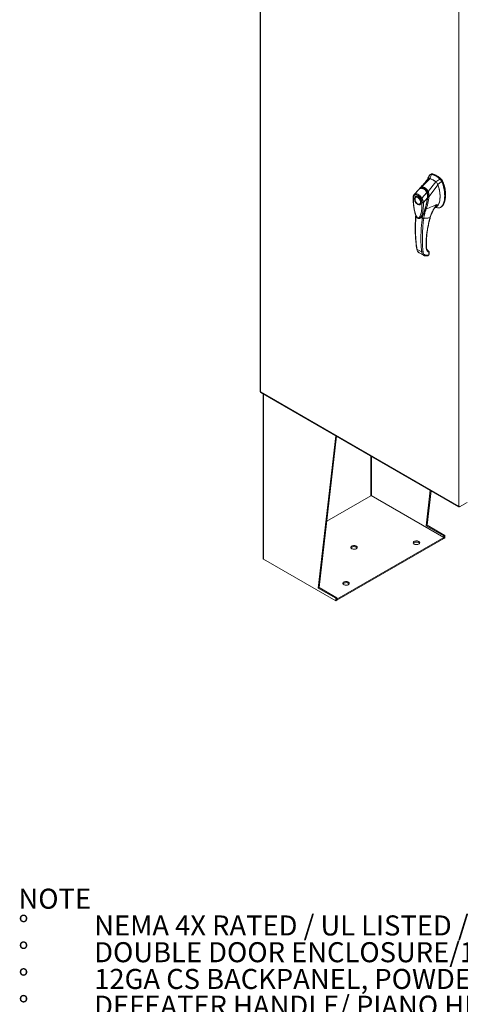
# Model space of a CAD drawing. Units: inches. Extents: x 0 to 16.5, y 0 to 11.7.
# Drawn here: x 11.3 to 13.6, y 4 to 9.1 of the extents above; entities that cross this region are included whole.
import ezdxf

# ---------------------------------------------------------------- set-up
doc = ezdxf.new("R2010")
doc.units = ezdxf.units.IN
doc.header["$MEASUREMENT"] = 0
doc.styles.add('SLDTEXTSTYLE0', font='TXT', dxfattribs={"width": 0.75})
doc.styles.add('SLDTEXTSTYLE1', font='TXT', dxfattribs={"width": 0.695312})

# ---------------------------------------------------------------- blocks, each defined once
blk = doc.blocks.new('SW_NOTE_0')
at = {"color": 0, "linetype": 'Continuous', "lineweight": 0, "attachment_point": 1}
for s, insert, char_height, style in [('NOTE', (0, 0.1343), 0.10417, 'SLDTEXTSTYLE0'), ('NEMA 4X RATED / UL LISTED / IP66', (0.3933, -0.0046), 0.104167, 'SLDTEXTSTYLE1'), ('%%d', (0, -0.0046), 0.10417, 'SLDTEXTSTYLE0'), ('%%d', (0, -0.1435), 0.10417, 'SLDTEXTSTYLE0'), ('DOUBLE DOOR ENCLOSURE/14GA 304 SS CONSTRUCTION', (0.3933, -0.1435), 0.104167, 'SLDTEXTSTYLE0'), ('%%d', (0, -0.2824), 0.10417, 'SLDTEXTSTYLE0'), ('12GA CS BACKPANEL, POWDER COATED WHITE', (0.3933, -0.2824), 0.104167, 'SLDTEXTSTYLE0'), ('%%d', (0, -0.4213), 0.10417, 'SLDTEXTSTYLE0'), ('DEFEATER HANDLE/ PIANO HINGE/LEG STAND', (0.3933, -0.4213), 0.104167, 'SLDTEXTSTYLE0'), ('%%d', (0, -0.5602), 0.10417, 'SLDTEXTSTYLE0'), ('LARGE  PRINT POCKET/CENTER POST', (0.3933, -0.5602), 0.104167, 'SLDTEXTSTYLE0')]:
    blk.add_mtext(s, dxfattribs=dict(at, insert=insert, char_height=char_height, style=style))

msp = doc.modelspace()

# ---------------------------------------------------------------- linework, layer by layer
at = {"color": 7, "linetype": 'Continuous', "lineweight": 15}
for p, q in [((12.55132, 10.36682), (12.55132, 7.20755)), ((12.55304, 10.36444), (12.55304, 7.20516)), ((13.58238, 6.61094), (13.58238, 9.77021)), ((13.43821, 8.33639), (13.43448, 8.33423)), ((13.44519, 8.33698), (13.44148, 8.33484)), ((13.44543, 8.33581), (13.44197, 8.33618)), ((13.38692, 8.26728), (13.4333, 8.31324)), ((13.42239, 8.31495), (13.41974, 8.30748)), ((13.42564, 8.31306), (13.42298, 8.31081)), ((13.423, 8.24646), (13.46341, 8.29586)), ((13.43324, 8.31327), (13.44148, 8.33484)), ((13.48492, 8.30976), (13.46347, 8.29581)), ((13.47373, 8.28152), (13.4936, 8.29783)), ((13.48492, 8.30976), (13.48864, 8.31191)), ((13.4936, 8.29783), (13.49731, 8.29998)), ((13.35331, 8.23296), (13.38095, 8.26084)), ((13.37543, 8.25695), (13.3745, 8.2561)), ((13.38005, 8.2626), (13.37699, 8.25842)), ((13.39113, 8.21113), (13.41607, 8.24056)), ((13.41868, 8.242), (13.41961, 8.24254)), ((13.42842, 8.22024), (13.4745, 8.2802)), ((13.35535, 8.20787), (13.35535, 8.2068)), ((13.36069, 8.21815), (13.35976, 8.21762)), ((13.36069, 8.21815), (13.36094, 8.21829)), ((13.36948, 8.18234), (13.3704, 8.1818)), ((13.41999, 8.2138), (13.39914, 8.18817)), ((13.42352, 8.21632), (13.42166, 8.21525)), ((13.42324, 8.22044), (13.42261, 8.21449)), ((13.42339, 8.21556), (13.42352, 8.21632)), ((13.42352, 8.21632), (13.42388, 8.22054)), ((13.42831, 8.22015), (13.4283, 8.22008)), ((13.38105, 8.18075), (13.38198, 8.18128)), ((13.40101, 8.13169), (13.39596, 8.12253)), ((13.45804, 8.16173), (13.4661, 8.16591)), ((13.45919, 8.16359), (13.45968, 8.16433)), ((13.45926, 8.1637), (13.45933, 8.16369)), ((13.46116, 8.16335), (13.47285, 8.16119)), ((13.48785, 8.16375), (13.49156, 8.16589)), ((13.38287, 8.10811), (13.38258, 8.10793)), ((13.3829, 8.10806), (13.3845, 8.10917)), ((13.38628, 8.1109), (13.38737, 8.11169)), ((13.39596, 8.12253), (13.3934, 8.10746)), ((13.36574, 7.94665), (13.38978, 7.93277)), ((13.37674, 7.92813), (13.39979, 7.91482)), ((13.42537, 7.93714), (13.42207, 7.93953)), ((13.42703, 7.92913), (13.42678, 7.91855)), ((13.42832, 7.92065), (13.42857, 7.93135)), ((13.42419, 7.91512), (13.41191, 7.91517)), ((13.42488, 7.91537), (13.42419, 7.91512)), ((12.55304, 7.20516), (13.58238, 6.61094)), ((12.55425, 7.20249), (13.58359, 6.60826)), ((12.56652, 7.19541), (12.56652, 6.34059)), ((12.85277, 6.18666), (12.94398, 6.9775)), ((12.85768, 6.18949), (12.94827, 6.97502)), ((13.12641, 6.66614), (12.8974, 6.53394)), ((13.50457, 6.44903), (13.12777, 6.66656)), ((13.41356, 6.5104), (13.43475, 6.69418)), ((13.41846, 6.51323), (13.43904, 6.69171)), ((13.58646, 6.60858), (13.62653, 6.63171)), ((13.58646, 6.60858), (13.58646, 6.60999)), ((13.41356, 6.5104), (13.41846, 6.51323)), ((13.50542, 6.45736), (13.41356, 6.5104)), ((13.51032, 6.46019), (13.41846, 6.51323)), ((12.9503, 6.12906), (13.50457, 6.44903)), ((12.9503, 6.12334), (13.50457, 6.44332)), ((13.50457, 6.44332), (13.50457, 6.44903)), ((13.50542, 6.44375), (13.50457, 6.44424)), ((13.50542, 6.45736), (13.51032, 6.46019)), ((13.50542, 6.45736), (13.50542, 6.44375)), ((13.51032, 6.44658), (13.50542, 6.44375)), ((13.51032, 6.46019), (13.51032, 6.44658)), ((12.56931, 6.3367), (12.94464, 6.12002)), ((12.85768, 6.18949), (12.85277, 6.18666)), ((12.94954, 6.13646), (12.85768, 6.18949)), ((12.94464, 6.13363), (12.85277, 6.18666)), ((12.94954, 6.13646), (12.94464, 6.13363)), ((12.94954, 6.12285), (12.94954, 6.13646)), ((12.94464, 6.12002), (12.94464, 6.13363)), ((12.94464, 6.12002), (12.94954, 6.12285)), ((12.94954, 6.12949), (12.9503, 6.12906)), ((12.94954, 6.12378), (12.9503, 6.12334)), ((12.9503, 6.12334), (12.9503, 6.12906))]:
    msp.add_line(p, q, dxfattribs=at)
at = {"color": 8, "linetype": 'Continuous', "lineweight": 15}
for p, q in [((13.44729, 8.33688), (13.44673, 8.33656)), ((13.43281, 8.33293), (13.42319, 8.31129)), ((13.48912, 8.31143), (13.49025, 8.31208)), ((13.49841, 8.30086), (13.49694, 8.3)), ((13.3509, 8.23088), (13.35331, 8.23296)), ((13.37449, 8.25592), (13.37493, 8.2564)), ((13.42261, 8.21449), (13.4222, 8.21249)), ((13.38522, 8.10936), (13.3839, 8.10875)), ((13.39589, 8.12264), (13.39596, 8.12253)), ((13.42583, 7.9368), (13.42537, 7.93714)), ((12.56931, 6.3367), (12.56931, 7.19379)), ((13.12641, 6.87218), (13.12641, 6.66614)), ((13.13009, 6.66522), (13.13009, 6.87006))]:
    msp.add_line(p, q, dxfattribs=at)
at = {"color": 7, "linetype": 'Continuous', "lineweight": 15, "flags": 128}
for points in [[(13.35535, 8.20787), (13.35544, 8.20964), (13.35609, 8.21282), (13.35737, 8.2154), (13.35922, 8.21727), (13.36156, 8.21835), (13.36428, 8.2186), (13.36728, 8.21799), (13.37041, 8.21656)], [(13.3836, 8.19049), (13.38327, 8.18718), (13.3823, 8.1844), (13.38072, 8.18229), (13.37862, 8.18094), (13.37609, 8.18042), (13.37326, 8.18075), (13.37024, 8.18192), (13.36719, 8.18387), (13.36425, 8.18652), (13.36155, 8.18972), (13.35922, 8.19335), (13.35738, 8.19723), (13.35609, 8.20117), (13.35544, 8.20499), (13.35544, 8.20852), (13.35609, 8.21158), (13.35738, 8.21404), (13.35922, 8.21578), (13.36155, 8.21672), (13.36425, 8.21682), (13.36719, 8.21606), (13.37024, 8.21449), (13.37326, 8.21218), (13.37609, 8.20924), (13.37862, 8.2058), (13.38072, 8.20203), (13.3823, 8.1981), (13.38327, 8.19419), (13.3836, 8.19049)], [(13.3816, 8.20435), (13.38344, 8.20035), (13.38472, 8.19629), (13.38537, 8.19236), (13.38537, 8.18873), (13.38472, 8.18555), (13.38344, 8.18297), (13.38159, 8.1811), (13.37925, 8.18002), (13.37653, 8.17977), (13.37354, 8.18038), (13.37041, 8.1818), (13.3704, 8.1818)], [(13.37041, 8.21656), (13.37354, 8.21438), (13.37624, 8.21184)], [(13.05066, 6.4047), (13.0475, 6.40613), (13.04383, 6.40709), (13.03988, 6.4075), (13.03587, 6.40736), (13.03203, 6.40667), (13.02859, 6.40547), (13.02575, 6.40383), (13.02367, 6.40185), (13.02248, 6.39963), (13.02224, 6.39732), (13.02296, 6.39504), (13.02461, 6.39292), (13.02709, 6.3911), (13.03025, 6.38967), (13.03391, 6.38871), (13.03787, 6.3883), (13.04188, 6.38844), (13.04571, 6.38913), (13.04915, 6.39033), (13.05199, 6.39197), (13.05407, 6.39395), (13.05527, 6.39617), (13.05551, 6.39848), (13.05479, 6.40076), (13.05314, 6.40288), (13.05066, 6.4047)], [(13.05479, 6.39504), (13.05479, 6.39505), (13.05314, 6.39716), (13.05066, 6.39899), (13.0475, 6.40042), (13.04383, 6.40137), (13.03988, 6.40179), (13.03587, 6.40165), (13.03203, 6.40096), (13.02859, 6.39976), (13.02575, 6.39812), (13.02367, 6.39613), (13.02296, 6.39504)], [(13.35137, 6.41502), (13.34889, 6.41684), (13.34724, 6.41896), (13.34652, 6.42124), (13.34676, 6.42355), (13.34795, 6.42577), (13.35003, 6.42775), (13.35287, 6.42939), (13.35631, 6.43059), (13.36015, 6.43128), (13.36416, 6.43142), (13.36811, 6.43101), (13.37177, 6.43005), (13.37494, 6.42862), (13.37742, 6.4268), (13.37906, 6.42468), (13.37979, 6.4224), (13.37955, 6.42009), (13.37835, 6.41787), (13.37627, 6.41589), (13.37343, 6.41425), (13.36999, 6.41305), (13.36616, 6.41236), (13.36215, 6.41222), (13.35819, 6.41263), (13.35453, 6.41359), (13.35137, 6.41502)], [(13.34724, 6.41896), (13.34795, 6.42005), (13.35003, 6.42204), (13.35287, 6.42368), (13.35631, 6.42488), (13.36015, 6.42557), (13.36416, 6.42571), (13.36811, 6.42529), (13.37177, 6.42434), (13.37494, 6.42291), (13.37742, 6.42108), (13.37906, 6.41897), (13.37907, 6.41896)], [(13.00922, 6.2175), (13.00606, 6.21893), (13.0024, 6.21988), (12.99844, 6.2203), (12.99443, 6.22016), (12.9906, 6.21947), (12.98716, 6.21827), (12.98432, 6.21663), (12.98224, 6.21465), (12.98104, 6.21243), (12.9808, 6.21012), (12.98152, 6.20783), (12.98317, 6.20572), (12.98565, 6.20389), (12.98881, 6.20246), (12.99248, 6.20151), (12.99643, 6.20109), (13.00044, 6.20123), (13.00428, 6.20192), (13.00772, 6.20312), (13.01056, 6.20476), (13.01264, 6.20675), (13.01383, 6.20896), (13.01407, 6.21128), (13.01335, 6.21356), (13.0117, 6.21567), (13.00922, 6.2175)], [(13.01335, 6.20784), (13.01335, 6.20784), (13.0117, 6.20996), (13.00922, 6.21178), (13.00606, 6.21322), (13.0024, 6.21417), (12.99844, 6.21459), (12.99443, 6.21445), (12.9906, 6.21376), (12.98716, 6.21256), (12.98432, 6.21091), (12.98224, 6.20893), (12.98152, 6.20784)]]:
    msp.add_lwpolyline(points, dxfattribs=at)
at = {"color": 7, "linetype": 'Continuous', "lineweight": 15}
for centre, radius, start, end in [((13.41316, 8.23134), 0.1104, 46.8712, 73.13418), ((13.39991, 8.22062), 0.09846, 49.78909, 70.21628), ((13.40945, 8.22919), 0.1104, 46.8712, 73.13418), ((13.38806, 8.2449), 0.01745, 114.01749, 138.81202), ((12.57129, 6.34106), 0.00479, 185.6948, 245.62534)]:
    msp.add_arc(centre, radius, start, end, dxfattribs=at)
for points, knots in [([(13.44148, 8.33484), (13.43981, 8.33509), (13.43729, 8.33545), (13.43451, 8.3344), (13.43338, 8.33342), (13.43281, 8.33293)], [0, 0, 0, 0, 0.4952099, 0.743791, 1, 1, 1, 1]), ([(13.43837, 8.33611), (13.43898, 8.33653), (13.44019, 8.33738), (13.44261, 8.33749), (13.44432, 8.33716), (13.44519, 8.33698)], [0, 0, 0, 0, 0.3339582, 0.6619447, 1, 1, 1, 1]), ([(13.44729, 8.33688), (13.44605, 8.33723), (13.44476, 8.3376), (13.44377, 8.33723), (13.44374, 8.33721)], [0, 0, 0, 0, 0.9692467, 1, 1, 1, 1]), ([(13.49025, 8.31208), (13.48905, 8.31313), (13.48544, 8.31627), (13.47931, 8.32102), (13.47187, 8.32604), (13.46402, 8.33049), (13.45577, 8.33431), (13.45013, 8.33602), (13.44729, 8.33688)], [0, 0, 0, 0, 0.0854641, 0.2572248, 0.428986, 0.6000441, 0.7989123, 1, 1, 1, 1]), ([(13.42337, 8.31174), (13.41808, 8.30548), (13.41123, 8.29737), (13.40343, 8.28846), (13.40019, 8.2848), (13.39703, 8.28124), (13.39033, 8.27375), (13.38438, 8.26731), (13.37998, 8.26256)], [0, 0, 0, 0, 0.369497, 0.4783022, 0.5371207, 0.5933573, 0.6994391, 1, 1, 1, 1]), ([(13.43281, 8.33293), (13.43089, 8.33058), (13.42693, 8.32571), (13.42371, 8.31932), (13.42257, 8.31529), (13.42246, 8.31489)], [0, 0, 0, 0, 0.4573542, 0.9466648, 1, 1, 1, 1]), ([(13.4333, 8.31324), (13.432, 8.3136), (13.42916, 8.31436), (13.42688, 8.31352), (13.42564, 8.31306)], [0, 0, 0, 0, 0.4565688, 1, 1, 1, 1]), ([(13.43324, 8.31327), (13.43214, 8.31366), (13.43095, 8.31409), (13.42997, 8.3139), (13.4299, 8.31389)], [0, 0, 0, 0, 0.92578928, 1, 1, 1, 1]), ([(13.46341, 8.29586), (13.46065, 8.298), (13.45514, 8.30228), (13.445, 8.30856), (13.43776, 8.31146), (13.4333, 8.31324)], [0, 0, 0, 0, 0.2770125, 0.554025, 1, 1, 1, 1]), ([(13.4745, 8.2802), (13.47377, 8.28186), (13.472, 8.28593), (13.46813, 8.29153), (13.46487, 8.29452), (13.46341, 8.29586)], [0, 0, 0, 0, 0.2770368, 0.6762976, 1, 1, 1, 1]), ([(13.47373, 8.28152), (13.47311, 8.28291), (13.4715, 8.28652), (13.46799, 8.29168), (13.4649, 8.29451), (13.46347, 8.29581)], [0, 0, 0, 0, 0.253957, 0.656369, 1, 1, 1, 1]), ([(13.47279, 8.16144), (13.47429, 8.16115), (13.47828, 8.16039), (13.48412, 8.16171), (13.49026, 8.16492), (13.49572, 8.17023), (13.50042, 8.17737), (13.50424, 8.18622), (13.50723, 8.19697), (13.50915, 8.20953), (13.50983, 8.2237), (13.50915, 8.23864), (13.50717, 8.25393), (13.50388, 8.26912), (13.49954, 8.28382), (13.49553, 8.29327), (13.4936, 8.29783)], [0, 0, 0, 0, 0.0326319, 0.0866987, 0.1448267, 0.2074191, 0.2744239, 0.3454256, 0.419719, 0.5053913, 0.5926041, 0.6798166, 0.7654892, 0.8481749, 0.92665, 1, 1, 1, 1]), ([(13.4936, 8.29783), (13.49242, 8.30006), (13.49065, 8.30342), (13.48752, 8.3073), (13.4858, 8.30893), (13.48492, 8.30976)], [0, 0, 0, 0, 0.4952076, 0.7437897, 1, 1, 1, 1]), ([(13.49731, 8.29998), (13.49613, 8.30221), (13.49437, 8.30556), (13.49123, 8.30944), (13.48951, 8.31108), (13.48864, 8.31191)], [0, 0, 0, 0, 0.4952351, 0.743804, 1, 1, 1, 1]), ([(13.49841, 8.30086), (13.49761, 8.30243), (13.49575, 8.30607), (13.49273, 8.30979), (13.49071, 8.31166), (13.49025, 8.31208)], [0, 0, 0, 0, 0.3708586, 0.8581274, 1, 1, 1, 1]), ([(13.49731, 8.29998), (13.49869, 8.2968), (13.50136, 8.29067), (13.50453, 8.28148), (13.50806, 8.26942), (13.51119, 8.25458), (13.51298, 8.23912), (13.51345, 8.22603), (13.51306, 8.21521), (13.51193, 8.20509), (13.51018, 8.19625), (13.50788, 8.18847), (13.5051, 8.18168), (13.50164, 8.17547), (13.49748, 8.17043), (13.49408, 8.16721), (13.49191, 8.1662), (13.49149, 8.16601)], [0, 0, 0, 0, 0.0583924, 0.1126668, 0.1673387, 0.278977, 0.3876254, 0.4638631, 0.5406224, 0.6126613, 0.6851845, 0.7454724, 0.8061442, 0.8683183, 0.9311907, 0.9868031, 1, 1, 1, 1]), ([(13.5015, 8.17648), (13.50181, 8.17683), (13.50422, 8.17946), (13.50728, 8.18624), (13.5108, 8.19627), (13.51302, 8.2075), (13.5142, 8.21949), (13.51434, 8.23217), (13.51345, 8.24539), (13.5115, 8.25908), (13.50845, 8.27295), (13.50491, 8.28463), (13.50148, 8.2939), (13.49944, 8.29853), (13.49841, 8.30086)], [0, 0, 0, 0, 0.0149963, 0.1140834, 0.2130941, 0.3120677, 0.411021, 0.5099676, 0.6089154, 0.7078755, 0.806861, 0.9024999, 0.951106, 1, 1, 1, 1]), ([(13.3744, 8.256), (13.37264, 8.25409), (13.36813, 8.24918), (13.36017, 8.24069), (13.35393, 8.23414), (13.35057, 8.23061)], [0, 0, 0, 0, 0.2274754, 0.5832961, 1, 1, 1, 1]), ([(13.35316, 8.22702), (13.3529, 8.22753), (13.3524, 8.22856), (13.35222, 8.23022), (13.35248, 8.23178), (13.35304, 8.23257), (13.35331, 8.23296)], [0, 0, 0, 0, 0.250001, 0.5000013, 0.7500009, 1, 1, 1, 1]), ([(13.35331, 8.23296), (13.35338, 8.233), (13.3535, 8.23307), (13.35371, 8.23319), (13.35402, 8.23336), (13.3546, 8.23365), (13.35567, 8.23409), (13.35799, 8.23474), (13.36171, 8.23488), (13.36671, 8.23372), (13.37197, 8.23127), (13.37725, 8.22763), (13.38236, 8.22294), (13.38639, 8.21821), (13.38897, 8.21456), (13.3902, 8.21266), (13.39077, 8.21173), (13.39102, 8.21131), (13.39113, 8.21113)], [0, 0, 0, 0, 0.0069347, 0.012383, 0.0221119, 0.0394912, 0.0705882, 0.1260356, 0.2507307, 0.3759424, 0.5007124, 0.6259012, 0.7500517, 0.8751715, 0.9448256, 0.9756433, 0.989265, 1, 1, 1, 1]), ([(13.3812, 8.26112), (13.38003, 8.26055), (13.37847, 8.25979), (13.37718, 8.25855), (13.37686, 8.25825)], [0, 0, 0, 0, 0.749937, 1, 1, 1, 1]), ([(13.37699, 8.25842), (13.37702, 8.25849), (13.37759, 8.2596), (13.37848, 8.26093), (13.37954, 8.26192), (13.3798, 8.26217)], [0, 0, 0, 0, 0.0440006, 0.7603109, 1, 1, 1, 1]), ([(13.38095, 8.26084), (13.38251, 8.26139), (13.38563, 8.2625), (13.39064, 8.26276), (13.3957, 8.26186), (13.40069, 8.25966), (13.40537, 8.25627), (13.40957, 8.2518), (13.41323, 8.24655), (13.41513, 8.24255), (13.41607, 8.24056)], [0, 0, 0, 0, 0.1251005, 0.2497616, 0.3751056, 0.500261, 0.6260908, 0.7510299, 0.8758841, 1, 1, 1, 1]), ([(13.41815, 8.24058), (13.41746, 8.24214), (13.41615, 8.24513), (13.41319, 8.25012), (13.40951, 8.25478), (13.40523, 8.25849), (13.40185, 8.26056), (13.39924, 8.26173), (13.39708, 8.26247), (13.39484, 8.263), (13.39223, 8.26334), (13.3891, 8.26334), (13.38535, 8.2628), (13.38277, 8.26181), (13.38138, 8.26127)], [0, 0, 0, 0, 0.0939582, 0.1795725, 0.3263735, 0.43817, 0.5258242, 0.5782816, 0.6262382, 0.6774589, 0.7340419, 0.8066562, 0.8951679, 1, 1, 1, 1]), ([(13.38657, 8.26282), (13.38646, 8.26327), (13.38626, 8.26414), (13.38627, 8.26538), (13.38647, 8.26645), (13.38676, 8.26699), (13.3869, 8.26726)], [0, 0, 0, 0, 0.2721771, 0.529564, 0.7721712, 1, 1, 1, 1]), ([(13.3869, 8.26726), (13.38849, 8.26774), (13.39167, 8.26869), (13.39674, 8.26878), (13.40187, 8.26775), (13.40693, 8.26548), (13.41171, 8.26207), (13.41606, 8.25763), (13.4199, 8.2524), (13.42195, 8.24842), (13.42297, 8.24644)], [0, 0, 0, 0, 0.1244348, 0.2488122, 0.3744304, 0.4999159, 0.625586, 0.7508929, 0.8756353, 1, 1, 1, 1]), ([(13.38692, 8.26728), (13.38692, 8.26728), (13.38691, 8.26727), (13.38691, 8.26726), (13.3869, 8.26726)], [0, 0, 0, 0, 0.5154052, 1, 1, 1, 1]), ([(13.38802, 8.26307), (13.38902, 8.26331), (13.39157, 8.2639), (13.39586, 8.26367), (13.4007, 8.26235), (13.40521, 8.25993), (13.40923, 8.25663), (13.41283, 8.25256), (13.41609, 8.2477), (13.41781, 8.2439), (13.41868, 8.242)], [0, 0, 0, 0, 0.086924, 0.2214531, 0.3566747, 0.4918634, 0.6128939, 0.7339657, 0.8669833, 1, 1, 1, 1]), ([(13.41608, 8.24057), (13.41608, 8.24057), (13.41609, 8.24056), (13.41609, 8.24055), (13.41612, 8.24048), (13.41624, 8.24021), (13.41669, 8.23915), (13.41758, 8.23678), (13.41883, 8.23262), (13.41986, 8.22723), (13.42031, 8.22183), (13.42029, 8.21765), (13.42012, 8.21524), (13.42003, 8.21417), (13.42, 8.2139), (13.41999, 8.21383), (13.41999, 8.21381), (13.41999, 8.2138), (13.41999, 8.2138), (13.41999, 8.2138)], [0, 0, 0, 0, 0.000068, 0.0006272, 0.0022094, 0.0083186, 0.0325566, 0.1274931, 0.2831723, 0.500894, 0.7177583, 0.873439, 0.9677148, 0.9916731, 0.997758, 0.9993513, 0.999793, 0.9999258, 1, 1, 1, 1]), ([(13.42086, 8.21415), (13.42111, 8.21633), (13.4216, 8.2207), (13.42133, 8.22757), (13.42041, 8.23329), (13.4192, 8.23778), (13.41839, 8.23993), (13.41798, 8.24101)], [0, 0, 0, 0, 0.248708, 0.4971313, 0.7476569, 0.8732221, 1, 1, 1, 1]), ([(13.41865, 8.2443), (13.41897, 8.2445), (13.4196, 8.2449), (13.42074, 8.24549), (13.42188, 8.24601), (13.42262, 8.2463), (13.42297, 8.24644)], [0, 0, 0, 0, 0.2736216, 0.5315078, 0.7736473, 1, 1, 1, 1]), ([(13.41865, 8.2443), (13.4193, 8.24259), (13.42058, 8.23917), (13.42117, 8.23552), (13.42147, 8.23369)], [0, 0, 0, 0, 0.5003931, 1, 1, 1, 1]), ([(13.41868, 8.242), (13.41936, 8.24001), (13.42075, 8.23598), (13.42189, 8.22961), (13.42233, 8.22318), (13.4221, 8.21841), (13.42174, 8.2158), (13.42166, 8.21525)], [0, 0, 0, 0, 0.2305972, 0.4680557, 0.6985823, 0.9354675, 1, 1, 1, 1]), ([(13.423, 8.24646), (13.42299, 8.24645), (13.42299, 8.24645), (13.42298, 8.24644), (13.42297, 8.24644)], [0, 0, 0, 0, 0.513516, 1, 1, 1, 1]), ([(13.423, 8.24646), (13.42362, 8.24512), (13.42487, 8.24241), (13.4263, 8.23804), (13.42739, 8.23362), (13.42809, 8.22924), (13.42849, 8.22477), (13.42845, 8.22183), (13.42842, 8.22024)], [0, 0, 0, 0, 0.1629311, 0.3280477, 0.4990621, 0.6588757, 0.8160704, 1, 1, 1, 1]), ([(13.46601, 8.16609), (13.46679, 8.16645), (13.46925, 8.16759), (13.47335, 8.17177), (13.47797, 8.17888), (13.4814, 8.18808), (13.48361, 8.19746), (13.48491, 8.20664), (13.48553, 8.21642), (13.48547, 8.22668), (13.48471, 8.23733), (13.48323, 8.24837), (13.48091, 8.25983), (13.47803, 8.27053), (13.47554, 8.27734), (13.4745, 8.2802)], [0, 0, 0, 0, 0.0288008, 0.09046, 0.189987, 0.2921139, 0.3704662, 0.4494069, 0.5299955, 0.6110865, 0.6915643, 0.7725759, 0.8555743, 0.9394558, 1, 1, 1, 1]), ([(13.48006, 8.18535), (13.48007, 8.18537), (13.48187, 8.189), (13.48333, 8.1966), (13.48499, 8.20738), (13.48556, 8.21739), (13.48542, 8.22794), (13.48435, 8.24089), (13.48225, 8.25348), (13.47925, 8.26546), (13.47667, 8.27387), (13.47461, 8.27923), (13.47373, 8.28152)], [0, 0, 0, 0, 0.0008792, 0.1601945, 0.2672132, 0.3749976, 0.4851102, 0.5960095, 0.7637318, 0.8493572, 0.9356253, 1, 1, 1, 1]), ([(13.35092, 8.23098), (13.3501, 8.22997), (13.34848, 8.22796), (13.34681, 8.2241), (13.34601, 8.22063), (13.34571, 8.21783), (13.34568, 8.21658), (13.34566, 8.21595)], [0, 0, 0, 0, 0.2623418, 0.5171426, 0.7915601, 0.8966614, 1, 1, 1, 1]), ([(13.3457, 8.21603), (13.34571, 8.20878), (13.34574, 8.19435), (13.34763, 8.17225), (13.35045, 8.15388), (13.35373, 8.13961), (13.35671, 8.12952), (13.36004, 8.12097), (13.3636, 8.11429), (13.36672, 8.11011), (13.36969, 8.10756), (13.37189, 8.10639), (13.37414, 8.10573), (13.37656, 8.10553), (13.37961, 8.10607), (13.38157, 8.10723), (13.38264, 8.10787)], [0, 0, 0, 0, 0.1860843, 0.3699652, 0.5419124, 0.6235765, 0.702645, 0.7743945, 0.8204615, 0.8618463, 0.8835258, 0.9061842, 0.9193261, 0.9401574, 0.9674209, 1, 1, 1, 1]), ([(13.3472, 8.21384), (13.34729, 8.21533), (13.34749, 8.21828), (13.34872, 8.22197), (13.35056, 8.22503), (13.35229, 8.22636), (13.35316, 8.22702)], [0, 0, 0, 0, 0.2508947, 0.5000454, 0.7502759, 1, 1, 1, 1]), ([(13.39176, 8.18812), (13.39176, 8.18258), (13.39176, 8.17156), (13.39069, 8.15574), (13.38889, 8.14187), (13.38635, 8.12993), (13.38382, 8.12205), (13.38144, 8.11695), (13.37982, 8.11418), (13.37813, 8.11195), (13.37639, 8.11028), (13.3748, 8.10929), (13.37342, 8.10883), (13.37223, 8.10869), (13.37097, 8.10885), (13.36966, 8.10937), (13.36839, 8.11023), (13.36664, 8.11188), (13.36498, 8.11412), (13.36343, 8.1167), (13.36224, 8.11895), (13.36041, 8.12283), (13.35828, 8.12835), (13.35537, 8.13766), (13.35265, 8.14916), (13.35009, 8.16412), (13.34827, 8.18016), (13.3472, 8.19726), (13.3472, 8.2083), (13.3472, 8.21384)], [0, 0, 0, 0, 0.0835498, 0.1663721, 0.2486925, 0.3107628, 0.3733433, 0.3961838, 0.4169939, 0.4358858, 0.4526906, 0.4674452, 0.475742, 0.4832932, 0.4915264, 0.4991587, 0.5062154, 0.5136743, 0.5308653, 0.5404053, 0.550822, 0.5621963, 0.5936793, 0.6251595, 0.6879663, 0.7506185, 0.8333556, 0.9163467, 1, 1, 1, 1]), ([(13.36948, 8.17912), (13.36735, 8.18061), (13.36408, 8.1829), (13.36014, 8.18761), (13.35744, 8.19169), (13.35524, 8.19609), (13.3532, 8.20181), (13.35216, 8.20864), (13.3532, 8.21428), (13.35524, 8.21765), (13.35744, 8.21951), (13.36014, 8.22047), (13.36408, 8.22063), (13.36735, 8.21914), (13.36948, 8.21817)], [0, 0, 0, 0, 0.11972842, 0.18418033, 0.25, 0.31581967, 0.38027158, 0.5, 0.61972842, 0.68418033, 0.75, 0.81581967, 0.88027158, 1, 1, 1, 1]), ([(13.35316, 8.22702), (13.35428, 8.22757), (13.35651, 8.22868), (13.36057, 8.22885), (13.36493, 8.22791), (13.36949, 8.2258), (13.37404, 8.22264), (13.37841, 8.21854), (13.38245, 8.21369), (13.38468, 8.21002), (13.3858, 8.20818)], [0, 0, 0, 0, 0.1253006, 0.2505331, 0.3753978, 0.5001955, 0.6254143, 0.7499625, 0.8751694, 1, 1, 1, 1]), ([(13.3609, 8.21822), (13.36146, 8.21847), (13.36251, 8.21894), (13.36451, 8.21896), (13.36666, 8.21854), (13.36895, 8.21762), (13.37129, 8.21625), (13.37362, 8.21447), (13.37568, 8.2125), (13.37746, 8.21048), (13.37924, 8.2082), (13.38034, 8.2064), (13.38102, 8.20531)], [0, 0, 0, 0, 0.1238116, 0.2335786, 0.3384017, 0.441386, 0.5425737, 0.6405478, 0.7408414, 0.8148944, 0.8872142, 1, 1, 1, 1]), ([(13.36948, 8.21817), (13.3716, 8.21668), (13.37488, 8.21439), (13.37881, 8.20969), (13.38152, 8.20561), (13.38371, 8.20121), (13.38576, 8.19548), (13.38679, 8.18865), (13.38576, 8.18302), (13.38371, 8.17965), (13.38152, 8.17779), (13.37881, 8.17683), (13.37488, 8.17667), (13.3716, 8.17816), (13.36948, 8.17912)], [0, 0, 0, 0, 0.1197284, 0.1841803, 0.25, 0.3158197, 0.3802716, 0.5, 0.6197284, 0.6841803, 0.75, 0.8158197, 0.8802716, 1, 1, 1, 1]), ([(13.38102, 8.20531), (13.38169, 8.20406), (13.38264, 8.2023), (13.38372, 8.19963), (13.38449, 8.19738), (13.38514, 8.19477), (13.38555, 8.19219), (13.38566, 8.18969), (13.38549, 8.18739), (13.38502, 8.18536), (13.3843, 8.18363), (13.38328, 8.18226), (13.3824, 8.18141), (13.3817, 8.18119), (13.38154, 8.18114)], [0, 0, 0, 0, 0.11953021, 0.16785438, 0.24707142, 0.32770675, 0.41245523, 0.49893722, 0.5864691, 0.6750632, 0.76570328, 0.86136695, 0.9690387, 1, 1, 1, 1]), ([(13.3858, 8.20818), (13.38613, 8.20836), (13.38679, 8.20871), (13.38817, 8.20947), (13.38968, 8.21031), (13.39065, 8.21086), (13.39113, 8.21113)], [0, 0, 0, 0, 0.2500004, 0.5000008, 0.7500007, 1, 1, 1, 1]), ([(13.3858, 8.20818), (13.38667, 8.20651), (13.3884, 8.20317), (13.39024, 8.19799), (13.39147, 8.19288), (13.39166, 8.18971), (13.39176, 8.18812)], [0, 0, 0, 0, 0.2510068, 0.5001811, 0.7503784, 1, 1, 1, 1]), ([(13.38765, 8.11226), (13.38816, 8.11273), (13.39015, 8.11458), (13.39267, 8.11866), (13.39562, 8.12368), (13.39898, 8.13061), (13.40269, 8.13963), (13.40677, 8.15146), (13.41045, 8.16394), (13.41319, 8.17467), (13.41527, 8.18368), (13.41704, 8.19203), (13.41905, 8.20245), (13.42025, 8.21026), (13.42087, 8.21432)], [0, 0, 0, 0, 0.0223918, 0.0869845, 0.1473523, 0.2062675, 0.3201722, 0.4333738, 0.5601184, 0.6763429, 0.7287799, 0.8025159, 0.8974514, 1, 1, 1, 1]), ([(13.39113, 8.21113), (13.39183, 8.20992), (13.39326, 8.20742), (13.39511, 8.20349), (13.39653, 8.19988), (13.39742, 8.19711), (13.39787, 8.19545), (13.39809, 8.19458), (13.3982, 8.19413), (13.39825, 8.1939), (13.39827, 8.19379), (13.39829, 8.19373), (13.39829, 8.1937), (13.3983, 8.19369), (13.3983, 8.19368), (13.3983, 8.19368), (13.3983, 8.19368), (13.3983, 8.19367), (13.3983, 8.19367), (13.3983, 8.19367), (13.3983, 8.19367), (13.3983, 8.19367), (13.3983, 8.19367), (13.3983, 8.19367), (13.3983, 8.19366), (13.39831, 8.19363), (13.39834, 8.1935), (13.39844, 8.19302), (13.39882, 8.19117), (13.39899, 8.1895), (13.39914, 8.18817)], [0, 0, 0, 0, 0.1591625, 0.3261317, 0.4996989, 0.6171201, 0.6812738, 0.7146607, 0.7316737, 0.740259, 0.7445712, 0.7467322, 0.7478139, 0.7483551, 0.7486257, 0.7487611, 0.7488288, 0.7488626, 0.7488795, 0.748888, 0.7488922, 0.7488943, 0.7488954, 0.7488965, 0.7490393, 0.7501998, 0.7534539, 0.765806, 0.8137554, 1, 1, 1, 1]), ([(13.39914, 8.18817), (13.39859, 8.18792), (13.39751, 8.18743), (13.39544, 8.18721), (13.39337, 8.18741), (13.39229, 8.18788), (13.39176, 8.18812)], [0, 0, 0, 0, 0.2500009, 0.5000012, 0.7500009, 1, 1, 1, 1]), ([(13.42166, 8.21525), (13.4204, 8.20758), (13.41804, 8.19319), (13.41343, 8.17312), (13.40836, 8.15476), (13.40342, 8.14025), (13.3988, 8.1295), (13.39581, 8.12317), (13.3936, 8.12009), (13.39294, 8.11918)], [0, 0, 0, 0, 0.211662, 0.3969838, 0.5835283, 0.7704653, 0.8652484, 0.9599833, 1, 1, 1, 1]), ([(13.4283, 8.22008), (13.42789, 8.2164), (13.42715, 8.20985), (13.42536, 8.19848), (13.42276, 8.18536), (13.41885, 8.16999), (13.41526, 8.16025), (13.41346, 8.15535)], [0, 0, 0, 0, 0.1567788, 0.2792615, 0.497594, 0.7472811, 1, 1, 1, 1]), ([(13.42255, 8.22815), (13.42262, 8.22779), (13.42314, 8.22522), (13.4232, 8.22265), (13.42324, 8.22044)], [0, 0, 0, 0, 0.1389817, 1, 1, 1, 1]), ([(13.42324, 8.22044), (13.42372, 8.22035), (13.42464, 8.22017), (13.42604, 8.22006), (13.42729, 8.22005), (13.42798, 8.22012), (13.42831, 8.22015)], [0, 0, 0, 0, 0.2745939, 0.532803, 0.7746063, 1, 1, 1, 1]), ([(13.42842, 8.22024), (13.4284, 8.22022), (13.42838, 8.22018), (13.42833, 8.22016), (13.42832, 8.22015), (13.42831, 8.22015)], [0, 0, 0, 0, 0.5559705, 0.7863345, 1, 1, 1, 1]), ([(13.39925, 8.12792), (13.40013, 8.12966), (13.4025, 8.13438), (13.40638, 8.14454), (13.40916, 8.1533), (13.41083, 8.15856)], [0, 0, 0, 0, 0.1898378, 0.5132808, 1, 1, 1, 1]), ([(13.40079, 8.10675), (13.40214, 8.11519), (13.40484, 8.13207), (13.41059, 8.14759), (13.41346, 8.15535)], [0, 0, 0, 0, 0.50018138, 1, 1, 1, 1]), ([(13.40949, 8.15566), (13.40814, 8.1517), (13.4061, 8.14575), (13.40359, 8.1376), (13.40187, 8.13366), (13.40101, 8.13169)], [0, 0, 0, 0, 0.4999255, 0.74987, 1, 1, 1, 1]), ([(13.40949, 8.15566), (13.40985, 8.15555), (13.41056, 8.15533), (13.41161, 8.15518), (13.41261, 8.15517), (13.41318, 8.15529), (13.41346, 8.15535)], [0, 0, 0, 0, 0.2499962, 0.5000014, 0.7499975, 1, 1, 1, 1]), ([(13.41346, 8.15535), (13.42349, 8.15938), (13.44203, 8.16682), (13.46103, 8.17528), (13.46975, 8.17916)], [0, 0, 0, 0, 0.5410324, 1, 1, 1, 1]), ([(13.46975, 8.17916), (13.46574, 8.17391), (13.45774, 8.16343), (13.4478, 8.14633), (13.43938, 8.12842), (13.43538, 8.11583), (13.43338, 8.10952)], [0, 0, 0, 0, 0.250615, 0.5005919, 0.74964, 1, 1, 1, 1]), ([(13.43472, 8.11033), (13.43585, 8.11405), (13.43785, 8.12063), (13.44104, 8.12899), (13.44341, 8.13456), (13.44498, 8.13804), (13.44608, 8.14038), (13.4472, 8.14269), (13.44905, 8.14639), (13.45203, 8.15194), (13.45573, 8.15835), (13.45857, 8.16258), (13.45973, 8.16429)], [0, 0, 0, 0, 0.1945417, 0.3438819, 0.4487622, 0.4984107, 0.5356844, 0.5786782, 0.6275527, 0.7436079, 0.8957831, 1, 1, 1, 1]), ([(13.35945, 8.12305), (13.35903, 8.11792), (13.35814, 8.10698), (13.35732, 8.09139), (13.35679, 8.07714), (13.35656, 8.0663), (13.35649, 8.05845), (13.35648, 8.05277), (13.3565, 8.04773), (13.35656, 8.04269), (13.35667, 8.03658), (13.35687, 8.02931), (13.35721, 8.02031), (13.35775, 8.00978), (13.35859, 7.99723), (13.35987, 7.98266), (13.36167, 7.96612), (13.36334, 7.95466), (13.36423, 7.94857)], [0, 0, 0, 0, 0.0832334, 0.1774796, 0.256158, 0.3192661, 0.3585409, 0.3880378, 0.4151673, 0.4437513, 0.47379, 0.5192259, 0.5684638, 0.6288953, 0.7022629, 0.7885682, 0.8878132, 1, 1, 1, 1]), ([(13.39596, 8.12253), (13.39481, 8.12049), (13.39251, 8.1164), (13.38895, 8.1122), (13.38644, 8.10991), (13.38534, 8.10941), (13.38522, 8.10936)], [0, 0, 0, 0, 0.3846596, 0.7696458, 0.9744423, 1, 1, 1, 1]), ([(13.38869, 8.11266), (13.38856, 8.11251), (13.38775, 8.11151), (13.38672, 8.11066), (13.38574, 8.1102), (13.38566, 8.11016)], [0, 0, 0, 0, 0.1474522, 0.930367, 1, 1, 1, 1]), ([(13.38978, 7.93277), (13.38945, 7.93592), (13.38875, 7.94266), (13.38784, 7.9536), (13.38704, 7.96603), (13.38642, 7.98003), (13.38609, 7.99563), (13.38613, 8.01269), (13.38662, 8.03085), (13.38756, 8.04899), (13.38884, 8.06616), (13.3903, 8.08155), (13.3918, 8.09511), (13.3929, 8.10356), (13.3934, 8.10746)], [0, 0, 0, 0, 0.0583802, 0.1249967, 0.1998494, 0.2829383, 0.3742631, 0.4738239, 0.5782087, 0.6839305, 0.7789708, 0.8633292, 0.9370057, 1, 1, 1, 1]), ([(13.39598, 8.12303), (13.39487, 8.12096), (13.39333, 8.11808), (13.39136, 8.11582), (13.3908, 8.11519)], [0, 0, 0, 0, 0.71677159, 1, 1, 1, 1]), ([(13.3934, 8.10746), (13.39402, 8.10715), (13.39524, 8.10655), (13.39745, 8.10622), (13.39939, 8.10629), (13.40033, 8.10659), (13.40079, 8.10675)], [0, 0, 0, 0, 0.2796187, 0.5592328, 0.7796146, 1, 1, 1, 1]), ([(13.39717, 7.93324), (13.39616, 7.94402), (13.39416, 7.96561), (13.39328, 7.99948), (13.39401, 8.03432), (13.39634, 8.07005), (13.39931, 8.09452), (13.40079, 8.10675)], [0, 0, 0, 0, 0.1997509, 0.3998722, 0.6001213, 0.8002469, 1, 1, 1, 1]), ([(13.43338, 8.10952), (13.43152, 8.10925), (13.42782, 8.10872), (13.42233, 8.10809), (13.41691, 8.10758), (13.41165, 8.1072), (13.40628, 8.10693), (13.4027, 8.10681), (13.40079, 8.10675)], [0, 0, 0, 0, 0.1675427, 0.3341929, 0.4999967, 0.6647808, 0.8211592, 1, 1, 1, 1]), ([(13.43338, 8.10952), (13.43091, 8.10043), (13.42598, 8.08222), (13.42043, 8.05531), (13.41629, 8.02887), (13.41376, 8.00311), (13.41267, 7.97813), (13.41325, 7.9623), (13.41354, 7.9544)], [0, 0, 0, 0, 0.1661585, 0.3328564, 0.4999954, 0.6671284, 0.8338329, 1, 1, 1, 1]), ([(13.41507, 7.95695), (13.41484, 7.96225), (13.41442, 7.97202), (13.41456, 7.98589), (13.41501, 7.99749), (13.41566, 8.00743), (13.41645, 8.01654), (13.41737, 8.02517), (13.41842, 8.03349), (13.41963, 8.042), (13.42121, 8.05177), (13.42334, 8.06344), (13.42621, 8.07718), (13.42993, 8.09301), (13.43306, 8.10434), (13.43472, 8.11033)], [0, 0, 0, 0, 0.1134273, 0.2091905, 0.2872773, 0.3492806, 0.4084202, 0.4676355, 0.5184519, 0.570118, 0.6315548, 0.7052588, 0.7912326, 0.8894786, 1, 1, 1, 1]), ([(13.36423, 7.94857), (13.36468, 7.94634), (13.3656, 7.94187), (13.36835, 7.93618), (13.37199, 7.93136), (13.37521, 7.92917), (13.37682, 7.92808)], [0, 0, 0, 0, 0.24886935, 0.49881781, 0.74940441, 1, 1, 1, 1]), ([(13.38978, 7.93277), (13.39039, 7.93249), (13.39162, 7.93194), (13.39382, 7.93193), (13.39576, 7.93238), (13.3967, 7.93295), (13.39717, 7.93324)], [0, 0, 0, 0, 0.2796222, 0.5592398, 0.7796181, 1, 1, 1, 1]), ([(13.41191, 7.91517), (13.40999, 7.91563), (13.40611, 7.91657), (13.40167, 7.92049), (13.39844, 7.92597), (13.39759, 7.93084), (13.39717, 7.93324)], [0, 0, 0, 0, 0.2469868, 0.4999678, 0.752966, 1, 1, 1, 1]), ([(13.41354, 7.9544), (13.41384, 7.95163), (13.41445, 7.94605), (13.41719, 7.93921), (13.42109, 7.93368), (13.42469, 7.93144), (13.42647, 7.93034)], [0, 0, 0, 0, 0.2479113, 0.5000237, 0.7521237, 1, 1, 1, 1]), ([(13.42206, 7.9394), (13.42114, 7.94028), (13.41922, 7.94214), (13.41714, 7.94626), (13.41563, 7.95117), (13.41525, 7.95506), (13.41507, 7.95695)], [0, 0, 0, 0, 0.2438016, 0.5104266, 0.7624858, 1, 1, 1, 1]), ([(13.42492, 7.93733), (13.42469, 7.93747), (13.42422, 7.93775), (13.42377, 7.93804), (13.42354, 7.93819)], [0, 0, 0, 0, 0.50020896, 1, 1, 1, 1]), ([(13.42582, 7.93685), (13.42568, 7.93695), (13.4255, 7.93707), (13.4253, 7.93716), (13.42526, 7.93718)], [0, 0, 0, 0, 0.7792709, 1, 1, 1, 1]), ([(13.42647, 7.93034), (13.42679, 7.93105), (13.42741, 7.93247), (13.42727, 7.93456), (13.42656, 7.9362), (13.42577, 7.93683), (13.42537, 7.93714)], [0, 0, 0, 0, 0.27962053, 0.55923683, 0.77961721, 1, 1, 1, 1]), ([(13.42856, 7.93126), (13.42848, 7.93218), (13.42835, 7.93371), (13.42726, 7.93566), (13.42627, 7.93647), (13.42574, 7.9369)], [0, 0, 0, 0, 0.4151601, 0.6870557, 1, 1, 1, 1]), ([(13.42647, 7.93034), (13.42656, 7.93028), (13.42673, 7.93017), (13.4269, 7.9299), (13.42702, 7.92955), (13.42702, 7.92927), (13.42703, 7.92913)], [0, 0, 0, 0, 0.249969, 0.4999684, 0.7496522, 1, 1, 1, 1]), ([(13.39986, 7.91478), (13.40107, 7.91417), (13.40348, 7.91295), (13.40622, 7.91245), (13.40759, 7.91221)], [0, 0, 0, 0, 0.5008238, 1, 1, 1, 1]), ([(13.40759, 7.91221), (13.40976, 7.91199), (13.41408, 7.91155), (13.4187, 7.91195), (13.42101, 7.91215)], [0, 0, 0, 0, 0.5003616, 1, 1, 1, 1]), ([(13.42101, 7.91215), (13.42146, 7.91223), (13.42243, 7.91238), (13.42332, 7.91284), (13.42379, 7.91308)], [0, 0, 0, 0, 0.467193, 1, 1, 1, 1]), ([(13.42379, 7.91308), (13.42437, 7.91349), (13.42553, 7.9143), (13.42702, 7.91631), (13.42808, 7.91857), (13.42824, 7.91998), (13.42832, 7.92069)], [0, 0, 0, 0, 0.2493827, 0.4990316, 0.7491827, 1, 1, 1, 1]), ([(13.42678, 7.91855), (13.42675, 7.91827), (13.42671, 7.91784), (13.42646, 7.91722), (13.42622, 7.91674), (13.42591, 7.9163), (13.42548, 7.91578), (13.42511, 7.91553), (13.42488, 7.91537)], [0, 0, 0, 0, 0.2394811, 0.3696005, 0.50005568, 0.63015753, 0.7605952, 1, 1, 1, 1])]:
    msp.add_open_spline(points, degree=3, knots=knots, dxfattribs=at)
at = {"color": 8, "linetype": 'Continuous', "lineweight": 15}
for points, knots in [([(13.3798, 8.26217), (13.3807, 8.26315), (13.38277, 8.26541), (13.38543, 8.26661), (13.38692, 8.26728)], [0, 0, 0, 0, 0.4373704, 1, 1, 1, 1]), ([(13.38096, 8.26085), (13.38104, 8.26096), (13.38122, 8.26119), (13.38147, 8.2613), (13.38159, 8.26136)], [0, 0, 0, 0, 0.49145326, 1, 1, 1, 1]), ([(13.39332, 8.26414), (13.39406, 8.2642), (13.39631, 8.26438), (13.40017, 8.26353), (13.40468, 8.26159), (13.40892, 8.25851), (13.41272, 8.2545), (13.41604, 8.24974), (13.41778, 8.24611), (13.41865, 8.2443)], [0, 0, 0, 0, 0.07488786, 0.22929501, 0.38306275, 0.53705716, 0.69107857, 0.84525471, 1, 1, 1, 1]), ([(13.41608, 8.24057), (13.41627, 8.24063), (13.41666, 8.24076), (13.41718, 8.24089), (13.41761, 8.24097), (13.4179, 8.24096), (13.41804, 8.24092), (13.41803, 8.24086), (13.41803, 8.24086)], [0, 0, 0, 0, 0.1865916, 0.3785852, 0.5759622, 0.7787488, 0.9869076, 1, 1, 1, 1]), ([(13.3472, 8.21384), (13.34679, 8.21416), (13.34597, 8.21479), (13.34553, 8.21563), (13.34567, 8.21603), (13.34567, 8.21604)], [0, 0, 0, 0, 0.4959149, 0.991831, 1, 1, 1, 1]), ([(13.39914, 8.18817), (13.3991, 8.18258), (13.39901, 8.17142), (13.39785, 8.15537), (13.39598, 8.14122), (13.39341, 8.12898), (13.39074, 8.1204), (13.3879, 8.11415), (13.38563, 8.11074), (13.3839, 8.10875), (13.38305, 8.10822), (13.38287, 8.10811)], [0, 0, 0, 0, 0.17890598, 0.35720383, 0.53573833, 0.67092758, 0.80885607, 0.87896754, 0.95133169, 0.98939903, 1, 1, 1, 1]), ([(13.41999, 8.2138), (13.41877, 8.20631), (13.41633, 8.19129), (13.41143, 8.16998), (13.4062, 8.1514), (13.40066, 8.13554), (13.3958, 8.12453), (13.39125, 8.11657), (13.38789, 8.11227), (13.38558, 8.10986), (13.38459, 8.10927), (13.38448, 8.1092)], [0, 0, 0, 0, 0.1814981, 0.3636597, 0.5450062, 0.6811418, 0.8189844, 0.8886066, 0.9590497, 0.9953686, 1, 1, 1, 1]), ([(13.42089, 8.21431), (13.42087, 8.21426), (13.42084, 8.21414), (13.42066, 8.214), (13.42038, 8.21388), (13.42012, 8.21383), (13.41999, 8.2138)], [0, 0, 0, 0, 0.2472863, 0.4981911, 0.7490957, 1, 1, 1, 1]), ([(13.40101, 8.13169), (13.40097, 8.13171), (13.40092, 8.13173), (13.40088, 8.13176), (13.40088, 8.13176)], [0, 0, 0, 0, 0.9579905, 1, 1, 1, 1]), ([(13.46975, 8.17916), (13.46863, 8.17649), (13.46643, 8.17126), (13.46309, 8.16571), (13.4598, 8.16337), (13.45852, 8.16246)], [0, 0, 0, 0, 0.3895894, 0.7622135, 1, 1, 1, 1]), ([(13.45968, 8.16433), (13.46066, 8.16583), (13.4639, 8.1708), (13.46735, 8.17573), (13.46975, 8.17916)], [0, 0, 0, 0, 0.3029954, 1, 1, 1, 1]), ([(13.36574, 7.94665), (13.36526, 7.94989), (13.36422, 7.95682), (13.36279, 7.96806), (13.36138, 7.98084), (13.36011, 7.99522), (13.35904, 8.01124), (13.35829, 8.02876), (13.35796, 8.04739), (13.35808, 8.06601), (13.3586, 8.08361), (13.35939, 8.0994), (13.36016, 8.1112), (13.36071, 8.11775), (13.36086, 8.11964)], [0, 0, 0, 0, 0.0603844, 0.1292881, 0.206711, 0.2926531, 0.3871142, 0.4900941, 0.5980639, 0.7074164, 0.8057203, 0.8929754, 0.9691815, 1, 1, 1, 1]), ([(13.43338, 8.10952), (13.43385, 8.10964), (13.43456, 8.10981), (13.43459, 8.11023), (13.4346, 8.11036)], [0, 0, 0, 0, 0.6771718, 1, 1, 1, 1]), ([(13.36423, 7.94857), (13.36423, 7.94857), (13.36416, 7.94818), (13.36465, 7.94745), (13.36537, 7.94692), (13.36574, 7.94665)], [0, 0, 0, 0, 0.0006154, 0.5003037, 1, 1, 1, 1]), ([(13.37679, 7.9282), (13.37501, 7.92945), (13.37156, 7.93187), (13.36769, 7.93812), (13.36643, 7.94363), (13.36574, 7.94665)], [0, 0, 0, 0, 0.3245488, 0.6295666, 1, 1, 1, 1]), ([(13.38978, 7.93277), (13.39033, 7.92983), (13.39134, 7.92446), (13.39492, 7.91835), (13.39826, 7.91599), (13.40001, 7.91475)], [0, 0, 0, 0, 0.3662505, 0.6678284, 1, 1, 1, 1]), ([(13.41354, 7.9544), (13.41404, 7.95481), (13.41496, 7.95557), (13.415, 7.95652), (13.41502, 7.95695)], [0, 0, 0, 0, 0.5341149, 1, 1, 1, 1]), ([(13.42855, 7.93127), (13.42848, 7.93087), (13.42834, 7.93006), (13.42747, 7.92944), (13.42703, 7.92913)], [0, 0, 0, 0, 0.4919206, 1, 1, 1, 1]), ([(13.40761, 7.91229), (13.40774, 7.91225), (13.40844, 7.91203), (13.40971, 7.91255), (13.41108, 7.91362), (13.41163, 7.91465), (13.41191, 7.91517)], [0, 0, 0, 0, 0.0763654, 0.434894, 0.7174448, 1, 1, 1, 1]), ([(13.421, 7.91221), (13.42149, 7.9123), (13.42243, 7.91248), (13.42356, 7.9136), (13.42398, 7.91461), (13.42419, 7.91512)], [0, 0, 0, 0, 0.3562696, 0.6781323, 1, 1, 1, 1]), ([(13.42376, 7.91314), (13.42384, 7.91316), (13.42426, 7.91326), (13.4247, 7.91404), (13.42482, 7.91493), (13.42488, 7.91537)], [0, 0, 0, 0, 0.1041858, 0.5520895, 1, 1, 1, 1]), ([(13.42678, 7.91855), (13.42723, 7.91887), (13.42809, 7.91949), (13.42824, 7.92029), (13.42831, 7.92069)], [0, 0, 0, 0, 0.5085992, 1, 1, 1, 1])]:
    msp.add_open_spline(points, degree=3, knots=knots, dxfattribs=at)
at = {"color": 7, "linetype": 'Continuous', "lineweight": 15}
for points in [[(12.55304, 7.20516), (12.55254, 7.20552), (12.55156, 7.20623), (12.5514, 7.20713), (12.55132, 7.20758)], [(12.55427, 7.20247), (12.55392, 7.20277), (12.55322, 7.20336), (12.5531, 7.20456), (12.55304, 7.20516)], [(13.59064, 6.611), (13.59004, 6.61072), (13.58883, 6.61015), (13.58651, 6.6099), (13.58419, 6.61012), (13.58298, 6.61067), (13.58238, 6.61094)], [(13.58238, 6.61094), (13.58243, 6.61035), (13.58255, 6.60918), (13.58349, 6.60816), (13.58484, 6.60785), (13.58592, 6.60834), (13.58646, 6.60858)]]:
    msp.add_open_spline(points, degree=3, dxfattribs=at)

# ---------------------------------------------------------------- block references
at = {"color": 7, "linetype": 'Continuous', "lineweight": 0}
msp.add_blockref('SW_NOTE_0', (11.2964, 4.49101), dxfattribs=at)

doc.saveas('drawing.dxf')
